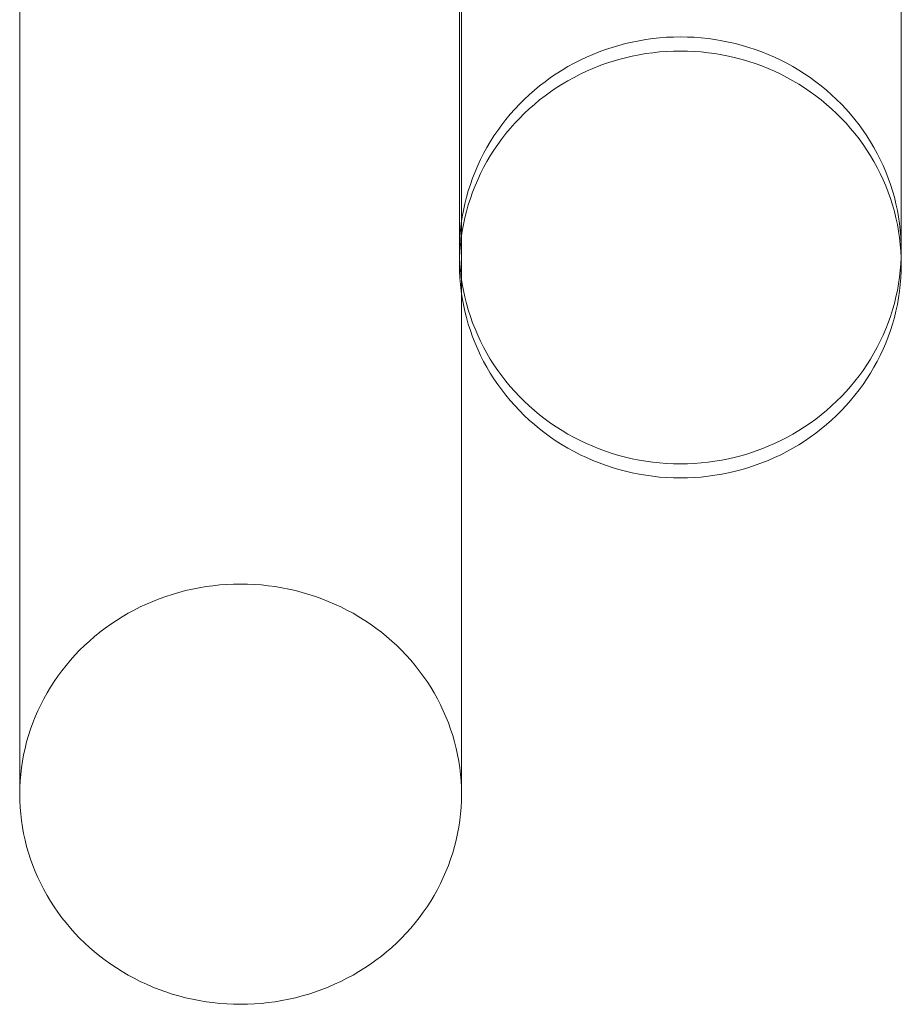
# Model space of a CAD drawing. Units: millimetres. Extents: x 14741 to 36991, y -6103 to 6142.
# Drawn here: x 26887 to 26967, y -5641 to -5552 of the extents above; entities that cross this region are included whole.
import ezdxf

# ---------------------------------------------------------------- set-up
doc = ezdxf.new("R2010")
doc.units = ezdxf.units.MM
doc.header["$MEASUREMENT"] = 0
doc.layers.add('Wnętrze - Umeblowanie', color=7, linetype='Continuous')
doc.layers.add('Wnętrze - Umeblowanie_Nr_pióra__1', color=7, linetype='Continuous', lineweight=13)

# ---------------------------------------------------------------- blocks, each defined once
blk = doc.blocks.new('Lo')
at = {"layer": 'Wnętrze - Umeblowanie_Nr_pióra__1', "linetype": 'Continuous'}
for p, q in [((62.794, 79.344), (63.389, 79.471)), ((63.389, 79.471), (63.987, 79.579)), ((63.987, 79.579), (64.588, 79.668)), ((64.071, 79.344), (64.666, 79.471)), ((64.588, 79.668), (65.192, 79.737)), ((64.666, 79.471), (65.264, 79.579)), ((65.192, 79.737), (65.798, 79.786)), ((65.264, 79.579), (65.866, 79.668)), ((65.798, 79.786), (66.405, 79.816)), ((65.866, 79.668), (66.469, 79.737)), ((66.405, 79.816), (67.012, 79.826)), ((66.469, 79.737), (67.075, 79.786)), ((67.012, 79.826), (67.619, 79.816)), ((67.075, 79.786), (67.682, 79.816)), ((68.289, 79.826), (67.619, 79.826)), ((67.619, 79.816), (68.226, 79.786)), ((67.682, 79.816), (68.289, 79.826)), ((68.226, 79.786), (68.832, 79.737)), ((68.289, 79.826), (68.896, 79.816)), ((68.832, 79.737), (69.435, 79.668)), ((168.107, 79.826), (68.896, 79.826)), ((68.896, 79.816), (69.503, 79.786)), ((69.435, 79.668), (70.037, 79.579)), ((69.503, 79.786), (70.109, 79.737)), ((70.037, 79.579), (70.635, 79.471)), ((70.109, 79.737), (70.713, 79.668)), ((70.635, 79.471), (71.23, 79.344)), ((70.713, 79.668), (71.314, 79.579)), ((71.314, 79.579), (71.912, 79.471)), ((71.912, 79.471), (72.507, 79.344)), ((59.894, 78.421), (60.462, 78.643)), ((60.462, 78.643), (61.037, 78.847)), ((61.037, 78.847), (61.617, 79.032)), ((61.171, 78.421), (61.739, 78.643)), ((61.617, 79.032), (62.203, 79.197)), ((61.739, 78.643), (62.314, 78.847)), ((62.203, 79.197), (62.794, 79.344)), ((62.314, 78.847), (62.894, 79.032)), ((62.894, 79.032), (63.48, 79.197)), ((63.48, 79.197), (64.071, 79.344)), ((71.23, 79.344), (71.821, 79.197)), ((71.821, 79.197), (72.407, 79.032)), ((72.407, 79.032), (72.987, 78.847)), ((72.507, 79.344), (73.098, 79.197)), ((72.987, 78.847), (73.562, 78.643)), ((73.098, 79.197), (73.684, 79.032)), ((73.562, 78.643), (74.13, 78.421)), ((73.684, 79.032), (74.264, 78.847)), ((74.264, 78.847), (74.839, 78.643)), ((74.839, 78.643), (75.407, 78.421)), ((57.696, 77.352), (58.233, 77.646)), ((58.233, 77.646), (58.779, 77.922)), ((58.779, 77.922), (59.332, 78.181)), ((58.974, 77.352), (59.51, 77.646)), ((59.332, 78.181), (59.894, 78.421)), ((59.51, 77.646), (60.056, 77.922)), ((60.056, 77.922), (60.61, 78.181)), ((60.61, 78.181), (61.171, 78.421)), ((74.13, 78.421), (74.691, 78.181)), ((74.691, 78.181), (75.245, 77.922)), ((75.245, 77.922), (75.791, 77.646)), ((75.407, 78.421), (75.969, 78.181)), ((75.791, 77.646), (76.327, 77.352)), ((75.969, 78.181), (76.522, 77.922)), ((76.522, 77.922), (77.068, 77.646)), ((77.068, 77.646), (77.605, 77.352)), ((56.143, 76.367), (56.651, 76.712)), ((56.651, 76.712), (57.169, 77.041)), ((57.169, 77.041), (57.696, 77.352)), ((57.42, 76.367), (57.928, 76.712)), ((57.928, 76.712), (58.446, 77.041)), ((58.446, 77.041), (58.974, 77.352)), ((76.327, 77.352), (76.855, 77.041)), ((76.855, 77.041), (77.373, 76.712)), ((77.373, 76.712), (77.881, 76.367)), ((77.605, 77.352), (78.132, 77.041)), ((78.132, 77.041), (78.65, 76.712)), ((78.65, 76.712), (79.158, 76.367)), ((55.16, 75.629), (55.646, 76.006)), ((55.646, 76.006), (56.143, 76.367)), ((56.438, 75.629), (56.923, 76.006)), ((56.923, 76.006), (57.42, 76.367)), ((77.881, 76.367), (78.378, 76.006)), ((78.378, 76.006), (78.863, 75.629)), ((79.158, 76.367), (79.655, 76.006)), ((79.655, 76.006), (80.141, 75.629)), ((54.224, 74.828), (54.686, 75.236)), ((54.686, 75.236), (55.16, 75.629)), ((55.502, 74.828), (55.964, 75.236)), ((55.964, 75.236), (56.438, 75.629)), ((78.863, 75.629), (79.337, 75.236)), ((79.337, 75.236), (79.799, 74.828)), ((80.141, 75.629), (80.615, 75.236)), ((80.615, 75.236), (81.077, 74.828)), ((53.339, 73.968), (53.775, 74.405)), ((53.775, 74.405), (54.224, 74.828)), ((54.616, 73.968), (55.052, 74.405)), ((55.052, 74.405), (55.502, 74.828)), ((79.799, 74.828), (80.249, 74.405)), ((80.249, 74.405), (80.685, 73.968)), ((81.077, 74.828), (81.526, 74.405)), ((81.526, 74.405), (81.962, 73.968)), ((52.507, 73.052), (52.916, 73.517)), ((52.916, 73.517), (53.339, 73.968)), ((53.785, 73.052), (54.193, 73.517)), ((54.193, 73.517), (54.616, 73.968)), ((80.685, 73.968), (81.108, 73.517)), ((81.108, 73.517), (81.516, 73.052)), ((81.962, 73.968), (82.385, 73.517)), ((82.385, 73.517), (82.794, 73.052)), ((51.733, 72.084), (52.113, 72.574)), ((52.113, 72.574), (52.507, 73.052)), ((53.01, 72.084), (53.39, 72.574)), ((53.39, 72.574), (53.785, 73.052)), ((81.516, 73.052), (81.911, 72.574)), ((81.911, 72.574), (82.291, 72.084)), ((82.794, 73.052), (83.188, 72.574)), ((83.188, 72.574), (83.568, 72.084)), ((51.019, 71.067), (51.368, 71.581)), ((51.368, 71.581), (51.733, 72.084)), ((52.296, 71.067), (52.646, 71.581)), ((52.646, 71.581), (53.01, 72.084)), ((82.291, 72.084), (82.655, 71.581)), ((82.655, 71.581), (83.005, 71.067)), ((83.568, 72.084), (83.933, 71.581)), ((83.933, 71.581), (84.282, 71.067)), ((50.368, 70.007), (50.686, 70.542)), ((50.686, 70.542), (51.019, 71.067)), ((51.645, 70.007), (51.963, 70.542)), ((51.963, 70.542), (52.296, 71.067)), ((83.005, 71.067), (83.338, 70.542)), ((83.338, 70.542), (83.656, 70.007)), ((84.282, 71.067), (84.615, 70.542)), ((84.615, 70.542), (84.933, 70.007)), ((50.067, 69.461), (50.368, 70.007)), ((51.344, 69.461), (51.645, 70.007)), ((83.656, 70.007), (83.957, 69.461)), ((84.933, 70.007), (85.234, 69.461)), ((49.516, 68.341), (49.783, 68.906)), ((49.783, 68.906), (50.067, 69.461)), ((50.793, 68.341), (51.06, 68.906)), ((51.06, 68.906), (51.344, 69.461)), ((83.957, 69.461), (84.241, 68.906)), ((84.241, 68.906), (84.508, 68.341)), ((85.234, 69.461), (85.518, 68.906)), ((85.518, 68.906), (85.785, 68.341)), ((49.266, 67.769), (49.516, 68.341)), ((50.543, 67.769), (50.793, 68.341)), ((84.508, 68.341), (84.758, 67.769)), ((85.785, 68.341), (86.035, 67.769)), ((48.819, 66.6), (49.033, 67.188)), ((49.033, 67.188), (49.266, 67.769)), ((50.096, 66.6), (50.31, 67.188)), ((50.31, 67.188), (50.543, 67.769)), ((84.758, 67.769), (84.991, 67.188)), ((84.991, 67.188), (85.205, 66.6)), ((86.035, 67.769), (86.268, 67.188)), ((86.268, 67.188), (86.482, 66.6)), ((48.443, 65.406), (48.622, 66.006)), ((48.622, 66.006), (48.819, 66.6)), ((49.72, 65.406), (49.899, 66.006)), ((49.899, 66.006), (50.096, 66.6)), ((85.205, 66.6), (85.402, 66.006)), ((85.402, 66.006), (85.581, 65.406)), ((86.482, 66.6), (86.679, 66.006)), ((86.679, 66.006), (86.858, 65.406)), ((48.283, 64.8), (48.443, 65.406)), ((49.56, 64.8), (49.72, 65.406)), ((85.581, 65.406), (85.741, 64.8)), ((86.858, 65.406), (87.018, 64.8)), ((48.141, 64.189), (48.283, 64.8)), ((49.418, 64.189), (49.56, 64.8)), ((85.741, 64.8), (85.883, 64.189)), ((87.018, 64.8), (87.16, 64.189)), ((47.913, 62.954), (48.018, 63.573)), ((48.018, 63.573), (48.141, 64.189)), ((49.191, 62.954), (49.295, 63.573)), ((49.295, 63.573), (49.418, 64.189)), ((85.883, 64.189), (86.006, 63.573)), ((86.006, 63.573), (86.11, 62.954)), ((87.16, 64.189), (87.283, 63.573)), ((87.283, 63.573), (87.388, 62.954)), ((47.828, 62.332), (47.913, 62.954)), ((49.105, 62.332), (49.191, 62.954)), ((86.11, 62.954), (86.196, 62.332)), ((87.388, 62.954), (87.473, 62.332)), ((47.714, 61.082), (47.761, 61.708)), ((47.761, 61.708), (47.828, 62.332)), ((48.991, 61.082), (49.038, 61.708)), ((49.038, 61.708), (49.105, 62.332)), ((86.196, 62.332), (86.263, 61.708)), ((86.263, 61.708), (86.31, 61.082)), ((87.473, 62.332), (87.54, 61.708)), ((87.54, 61.708), (87.587, 61.082)), ((47.685, 60.454), (47.714, 61.082)), ((48.962, 60.454), (48.991, 61.082)), ((86.31, 61.082), (86.339, 60.454)), ((87.587, 61.082), (87.616, 60.454)), ((47.675, 59.826), (47.685, 60.454)), ((47.685, 59.197), (47.675, 59.826)), ((48.953, 59.826), (48.962, 60.454)), ((48.962, 59.197), (48.953, 59.826)), ((86.339, 60.454), (86.348, 59.826)), ((86.348, 59.826), (86.339, 59.197)), ((87.616, 60.454), (87.626, 59.826)), ((87.626, 59.826), (87.616, 59.197)), ((47.714, 58.57), (47.685, 59.197)), ((48.991, 58.57), (48.962, 59.197)), ((86.339, 59.197), (86.31, 58.57)), ((87.616, 59.197), (87.587, 58.57)), ((47.761, 57.944), (47.714, 58.57)), ((49.038, 57.944), (48.991, 58.57)), ((86.31, 58.57), (86.263, 57.944)), ((87.587, 58.57), (87.54, 57.944)), ((47.828, 57.319), (47.761, 57.944)), ((47.913, 56.697), (47.828, 57.319)), ((49.105, 57.319), (49.038, 57.944)), ((49.191, 56.697), (49.105, 57.319)), ((86.196, 57.319), (86.11, 56.697)), ((86.263, 57.944), (86.196, 57.319)), ((87.473, 57.319), (87.388, 56.697)), ((87.54, 57.944), (87.473, 57.319)), ((48.018, 56.078), (47.913, 56.697)), ((49.295, 56.078), (49.191, 56.697)), ((86.11, 56.697), (86.006, 56.078)), ((87.388, 56.697), (87.283, 56.078)), ((48.141, 55.463), (48.018, 56.078)), ((48.283, 54.852), (48.141, 55.463)), ((49.418, 55.463), (49.295, 56.078)), ((49.56, 54.852), (49.418, 55.463)), ((85.883, 55.463), (85.741, 54.852)), ((86.006, 56.078), (85.883, 55.463)), ((87.16, 55.463), (87.018, 54.852)), ((87.283, 56.078), (87.16, 55.463)), ((48.443, 54.246), (48.283, 54.852)), ((49.72, 54.246), (49.56, 54.852)), ((85.741, 54.852), (85.581, 54.246)), ((87.018, 54.852), (86.858, 54.246)), ((48.622, 53.645), (48.443, 54.246)), ((48.819, 53.051), (48.622, 53.645)), ((49.899, 53.645), (49.72, 54.246)), ((50.096, 53.051), (49.899, 53.645)), ((85.402, 53.645), (85.205, 53.051)), ((85.581, 54.246), (85.402, 53.645)), ((86.679, 53.645), (86.482, 53.051)), ((86.858, 54.246), (86.679, 53.645)), ((49.033, 52.463), (48.819, 53.051)), ((50.31, 52.463), (50.096, 53.051)), ((85.205, 53.051), (84.991, 52.463)), ((86.482, 53.051), (86.268, 52.463)), ((49.266, 51.883), (49.033, 52.463)), ((49.516, 51.31), (49.266, 51.883)), ((50.543, 51.883), (50.31, 52.463)), ((50.793, 51.31), (50.543, 51.883)), ((84.758, 51.883), (84.508, 51.31)), ((84.991, 52.463), (84.758, 51.883)), ((86.035, 51.883), (85.785, 51.31)), ((86.268, 52.463), (86.035, 51.883)), ((49.783, 50.746), (49.516, 51.31)), ((51.06, 50.746), (50.793, 51.31)), ((84.508, 51.31), (84.241, 50.746)), ((85.785, 51.31), (85.518, 50.746)), ((50.067, 50.191), (49.783, 50.746)), ((50.368, 49.645), (50.067, 50.191)), ((51.344, 50.191), (51.06, 50.746)), ((51.645, 49.645), (51.344, 50.191)), ((83.957, 50.191), (83.656, 49.645)), ((84.241, 50.746), (83.957, 50.191)), ((85.234, 50.191), (84.933, 49.645)), ((85.518, 50.746), (85.234, 50.191)), ((50.686, 49.109), (50.368, 49.645)), ((51.019, 48.584), (50.686, 49.109)), ((51.963, 49.109), (51.645, 49.645)), ((52.296, 48.584), (51.963, 49.109)), ((83.338, 49.109), (83.005, 48.584)), ((83.656, 49.645), (83.338, 49.109)), ((84.615, 49.109), (84.282, 48.584)), ((84.933, 49.645), (84.615, 49.109)), ((51.368, 48.07), (51.019, 48.584)), ((52.646, 48.07), (52.296, 48.584)), ((83.005, 48.584), (82.655, 48.07)), ((84.282, 48.584), (83.933, 48.07)), ((51.733, 47.568), (51.368, 48.07)), ((52.113, 47.077), (51.733, 47.568)), ((53.01, 47.568), (52.646, 48.07)), ((53.39, 47.077), (53.01, 47.568)), ((82.291, 47.568), (81.911, 47.077)), ((82.655, 48.07), (82.291, 47.568)), ((83.568, 47.568), (83.188, 47.077)), ((83.933, 48.07), (83.568, 47.568)), ((52.507, 46.599), (52.113, 47.077)), ((52.916, 46.135), (52.507, 46.599)), ((53.785, 46.599), (53.39, 47.077)), ((54.193, 46.135), (53.785, 46.599)), ((81.516, 46.599), (81.108, 46.135)), ((81.911, 47.077), (81.516, 46.599)), ((82.794, 46.599), (82.385, 46.135)), ((83.188, 47.077), (82.794, 46.599)), ((53.339, 45.684), (52.916, 46.135)), ((53.775, 45.246), (53.339, 45.684)), ((54.616, 45.684), (54.193, 46.135)), ((55.052, 45.246), (54.616, 45.684)), ((80.685, 45.684), (80.249, 45.246)), ((81.108, 46.135), (80.685, 45.684)), ((81.962, 45.684), (81.526, 45.246)), ((82.385, 46.135), (81.962, 45.684)), ((54.224, 44.823), (53.775, 45.246)), ((54.686, 44.415), (54.224, 44.823)), ((55.502, 44.823), (55.052, 45.246)), ((55.964, 44.415), (55.502, 44.823)), ((79.799, 44.823), (79.337, 44.415)), ((80.249, 45.246), (79.799, 44.823)), ((81.077, 44.823), (80.615, 44.415)), ((81.526, 45.246), (81.077, 44.823)), ((55.16, 44.023), (54.686, 44.415)), ((55.646, 43.645), (55.16, 44.023)), ((56.438, 44.023), (55.964, 44.415)), ((56.923, 43.645), (56.438, 44.023)), ((78.863, 44.023), (78.378, 43.645)), ((79.337, 44.415), (78.863, 44.023)), ((80.141, 44.023), (79.655, 43.645)), ((80.615, 44.415), (80.141, 44.023)), ((56.143, 43.284), (55.646, 43.645)), ((56.651, 42.939), (56.143, 43.284)), ((57.169, 42.611), (56.651, 42.939)), ((57.42, 43.284), (56.923, 43.645)), ((57.928, 42.939), (57.42, 43.284)), ((58.446, 42.611), (57.928, 42.939)), ((77.373, 42.939), (76.855, 42.611)), ((77.881, 43.284), (77.373, 42.939)), ((78.378, 43.645), (77.881, 43.284)), ((78.65, 42.939), (78.132, 42.611)), ((79.158, 43.284), (78.65, 42.939)), ((79.655, 43.645), (79.158, 43.284)), ((57.696, 42.3), (57.169, 42.611)), ((58.233, 42.006), (57.696, 42.3)), ((58.779, 41.729), (58.233, 42.006)), ((58.974, 42.3), (58.446, 42.611)), ((59.51, 42.006), (58.974, 42.3)), ((60.056, 41.729), (59.51, 42.006)), ((75.791, 42.006), (75.245, 41.729)), ((76.327, 42.3), (75.791, 42.006)), ((76.855, 42.611), (76.327, 42.3)), ((77.068, 42.006), (76.522, 41.729)), ((77.605, 42.3), (77.068, 42.006)), ((78.132, 42.611), (77.605, 42.3)), ((59.332, 41.471), (58.779, 41.729)), ((59.894, 41.23), (59.332, 41.471)), ((60.462, 41.008), (59.894, 41.23)), ((60.61, 41.471), (60.056, 41.729)), ((61.171, 41.23), (60.61, 41.471)), ((61.739, 41.008), (61.171, 41.23)), ((74.13, 41.23), (73.562, 41.008)), ((74.691, 41.471), (74.13, 41.23)), ((75.245, 41.729), (74.691, 41.471)), ((75.407, 41.23), (74.839, 41.008)), ((75.969, 41.471), (75.407, 41.23)), ((76.522, 41.729), (75.969, 41.471)), ((61.037, 40.805), (60.462, 41.008)), ((61.617, 40.62), (61.037, 40.805)), ((62.203, 40.454), (61.617, 40.62)), ((62.314, 40.805), (61.739, 41.008)), ((62.794, 40.307), (62.203, 40.454)), ((62.894, 40.62), (62.314, 40.805)), ((63.389, 40.18), (62.794, 40.307)), ((63.48, 40.454), (62.894, 40.62)), ((63.987, 40.072), (63.389, 40.18)), ((64.071, 40.307), (63.48, 40.454)), ((64.666, 40.18), (64.071, 40.307)), ((65.264, 40.072), (64.666, 40.18)), ((70.635, 40.18), (70.037, 40.072)), ((71.23, 40.307), (70.635, 40.18)), ((71.821, 40.454), (71.23, 40.307)), ((71.912, 40.18), (71.314, 40.072)), ((72.407, 40.62), (71.821, 40.454)), ((72.507, 40.307), (71.912, 40.18)), ((72.987, 40.805), (72.407, 40.62)), ((73.098, 40.454), (72.507, 40.307)), ((73.562, 41.008), (72.987, 40.805)), ((73.684, 40.62), (73.098, 40.454)), ((74.264, 40.805), (73.684, 40.62)), ((74.839, 41.008), (74.264, 40.805)), ((14.3, 39.372), (13.723, 39.206)), ((14.881, 39.518), (14.3, 39.372)), ((15.466, 39.646), (14.881, 39.518)), ((16.055, 39.754), (15.466, 39.646)), ((16.647, 39.842), (16.055, 39.754)), ((17.242, 39.911), (16.647, 39.842)), ((17.838, 39.961), (17.242, 39.911)), ((18.435, 39.99), (17.838, 39.961)), ((19.033, 40), (18.435, 39.99)), ((19.631, 39.99), (19.033, 40)), ((94.61, 40), (19.033, 40)), ((20.228, 39.961), (19.631, 39.99)), ((20.824, 39.911), (20.228, 39.961)), ((21.418, 39.842), (20.824, 39.911)), ((22.01, 39.754), (21.418, 39.842)), ((22.599, 39.646), (22.01, 39.754)), ((23.185, 39.518), (22.599, 39.646)), ((23.766, 39.372), (23.185, 39.518)), ((24.343, 39.206), (23.766, 39.372)), ((64.588, 39.983), (63.987, 40.072)), ((65.192, 39.914), (64.588, 39.983)), ((65.798, 39.865), (65.192, 39.914)), ((65.866, 39.983), (65.264, 40.072)), ((66.405, 39.836), (65.798, 39.865)), ((66.469, 39.914), (65.866, 39.983)), ((67.012, 39.826), (66.405, 39.836)), ((67.075, 39.865), (66.469, 39.914)), ((67.619, 39.836), (67.012, 39.826)), ((67.682, 39.836), (67.075, 39.865)), ((68.226, 39.865), (67.619, 39.836)), ((68.289, 39.826), (67.619, 39.826)), ((68.289, 39.826), (67.682, 39.836)), ((68.832, 39.914), (68.226, 39.865)), ((68.896, 39.836), (68.289, 39.826)), ((69.435, 39.983), (68.832, 39.914)), ((69.503, 39.865), (68.896, 39.836)), ((168.107, 39.826), (68.896, 39.826)), ((70.037, 40.072), (69.435, 39.983)), ((70.109, 39.914), (69.503, 39.865)), ((70.713, 39.983), (70.109, 39.914)), ((71.314, 40.072), (70.713, 39.983)), ((11.474, 38.355), (10.929, 38.097)), ((12.026, 38.596), (11.474, 38.355)), ((12.586, 38.818), (12.026, 38.596)), ((13.151, 39.021), (12.586, 38.818)), ((13.723, 39.206), (13.151, 39.021)), ((24.914, 39.021), (24.343, 39.206)), ((25.48, 38.818), (24.914, 39.021)), ((26.039, 38.596), (25.48, 38.818)), ((26.592, 38.355), (26.039, 38.596)), ((27.137, 38.097), (26.592, 38.355)), ((9.864, 37.526), (9.344, 37.215)), ((10.392, 37.82), (9.864, 37.526)), ((10.929, 38.097), (10.392, 37.82)), ((27.674, 37.82), (27.137, 38.097)), ((28.202, 37.526), (27.674, 37.82)), ((28.721, 37.215), (28.202, 37.526)), ((8.835, 36.887), (8.335, 36.542)), ((9.344, 37.215), (8.835, 36.887)), ((29.231, 36.887), (28.721, 37.215)), ((29.731, 36.542), (29.231, 36.887)), ((7.367, 35.803), (6.901, 35.41)), ((7.846, 36.18), (7.367, 35.803)), ((8.335, 36.542), (7.846, 36.18)), ((30.22, 36.18), (29.731, 36.542)), ((30.698, 35.803), (30.22, 36.18)), ((31.165, 35.41), (30.698, 35.803)), ((6.446, 35.002), (6.004, 34.579)), ((6.901, 35.41), (6.446, 35.002)), ((31.62, 35.002), (31.165, 35.41)), ((32.062, 34.579), (31.62, 35.002)), ((5.575, 34.142), (5.159, 33.691)), ((6.004, 34.579), (5.575, 34.142)), ((32.491, 34.142), (32.062, 34.579)), ((32.907, 33.691), (32.491, 34.142)), ((4.756, 33.226), (4.368, 32.748)), ((5.159, 33.691), (4.756, 33.226)), ((33.31, 33.226), (32.907, 33.691)), ((33.698, 32.748), (33.31, 33.226)), ((3.994, 32.258), (3.635, 31.756)), ((4.368, 32.748), (3.994, 32.258)), ((34.072, 32.258), (33.698, 32.748)), ((34.431, 31.756), (34.072, 32.258)), ((3.291, 31.242), (2.963, 30.717)), ((3.635, 31.756), (3.291, 31.242)), ((34.775, 31.242), (34.431, 31.756)), ((35.103, 30.717), (34.775, 31.242)), ((2.963, 30.717), (2.65, 30.181)), ((35.415, 30.181), (35.103, 30.717)), ((2.354, 29.635), (2.074, 29.08)), ((2.65, 30.181), (2.354, 29.635)), ((35.712, 29.635), (35.415, 30.181)), ((35.991, 29.08), (35.712, 29.635)), ((2.074, 29.08), (1.811, 28.516)), ((36.254, 28.516), (35.991, 29.08)), ((1.565, 27.943), (1.337, 27.362)), ((1.811, 28.516), (1.565, 27.943)), ((36.5, 27.943), (36.254, 28.516)), ((36.729, 27.362), (36.5, 27.943)), ((1.125, 26.775), (0.932, 26.18)), ((1.337, 27.362), (1.125, 26.775)), ((36.941, 26.775), (36.729, 27.362)), ((37.134, 26.18), (36.941, 26.775)), ((0.932, 26.18), (0.756, 25.58)), ((37.31, 25.58), (37.134, 26.18)), ((0.598, 24.974), (0.458, 24.363)), ((0.756, 25.58), (0.598, 24.974)), ((37.468, 24.974), (37.31, 25.58)), ((37.607, 24.363), (37.468, 24.974)), ((0.458, 24.363), (0.337, 23.748)), ((37.729, 23.748), (37.607, 24.363)), ((0.337, 23.748), (0.234, 23.129)), ((37.831, 23.129), (37.729, 23.748)), ((0.15, 22.507), (0.084, 21.882)), ((0.234, 23.129), (0.15, 22.507)), ((37.916, 22.507), (37.831, 23.129)), ((37.981, 21.882), (37.916, 22.507)), ((0.084, 21.882), (0.038, 21.256)), ((38.028, 21.256), (37.981, 21.882)), ((0.009, 20.628), (0, 20)), ((0.038, 21.256), (0.009, 20.628)), ((38.056, 20.628), (38.028, 21.256)), ((38.066, 20), (38.056, 20.628)), ((0, 20), (0.009, 19.372)), ((38.056, 19.372), (38.066, 20)), ((0.009, 19.372), (0.038, 18.744)), ((0.038, 18.744), (0.084, 18.118)), ((37.981, 18.118), (38.028, 18.744)), ((38.028, 18.744), (38.056, 19.372)), ((0.084, 18.118), (0.15, 17.493)), ((37.916, 17.493), (37.981, 18.118)), ((0.15, 17.493), (0.234, 16.871)), ((37.831, 16.871), (37.916, 17.493)), ((0.234, 16.871), (0.337, 16.252)), ((0.337, 16.252), (0.458, 15.637)), ((37.607, 15.637), (37.729, 16.252)), ((37.729, 16.252), (37.831, 16.871)), ((0.458, 15.637), (0.598, 15.026)), ((37.468, 15.026), (37.607, 15.637)), ((0.598, 15.026), (0.756, 14.42)), ((0.756, 14.42), (0.932, 13.82)), ((37.134, 13.82), (37.31, 14.42)), ((37.31, 14.42), (37.468, 15.026)), ((0.932, 13.82), (1.125, 13.225)), ((36.941, 13.225), (37.134, 13.82)), ((1.125, 13.225), (1.337, 12.638)), ((1.337, 12.638), (1.565, 12.057)), ((36.5, 12.057), (36.729, 12.638)), ((36.729, 12.638), (36.941, 13.225)), ((1.565, 12.057), (1.811, 11.484)), ((36.254, 11.484), (36.5, 12.057)), ((1.811, 11.484), (2.074, 10.92)), ((2.074, 10.92), (2.354, 10.365)), ((35.712, 10.365), (35.991, 10.92)), ((35.991, 10.92), (36.254, 11.484)), ((2.354, 10.365), (2.65, 9.819)), ((2.65, 9.819), (2.963, 9.283)), ((35.103, 9.283), (35.415, 9.819)), ((35.415, 9.819), (35.712, 10.365)), ((2.963, 9.283), (3.291, 8.758)), ((34.775, 8.758), (35.103, 9.283)), ((3.291, 8.758), (3.635, 8.244)), ((3.635, 8.244), (3.994, 7.742)), ((34.072, 7.742), (34.431, 8.244)), ((34.431, 8.244), (34.775, 8.758)), ((3.994, 7.742), (4.368, 7.252)), ((4.368, 7.252), (4.756, 6.774)), ((33.31, 6.774), (33.698, 7.252)), ((33.698, 7.252), (34.072, 7.742)), ((4.756, 6.774), (5.159, 6.309)), ((5.159, 6.309), (5.575, 5.858)), ((32.491, 5.858), (32.907, 6.309)), ((32.907, 6.309), (33.31, 6.774)), ((5.575, 5.858), (6.004, 5.421)), ((6.004, 5.421), (6.446, 4.998)), ((31.62, 4.998), (32.062, 5.421)), ((32.062, 5.421), (32.491, 5.858)), ((6.446, 4.998), (6.901, 4.59)), ((6.901, 4.59), (7.367, 4.197)), ((30.698, 4.197), (31.165, 4.59)), ((31.165, 4.59), (31.62, 4.998)), ((7.367, 4.197), (7.846, 3.82)), ((7.846, 3.82), (8.335, 3.458)), ((29.731, 3.458), (30.22, 3.82)), ((30.22, 3.82), (30.698, 4.197)), ((8.335, 3.458), (8.835, 3.113)), ((8.835, 3.113), (9.344, 2.785)), ((9.344, 2.785), (9.864, 2.474)), ((28.202, 2.474), (28.721, 2.785)), ((28.721, 2.785), (29.231, 3.113)), ((29.231, 3.113), (29.731, 3.458)), ((9.864, 2.474), (10.392, 2.18)), ((10.392, 2.18), (10.929, 1.903)), ((10.929, 1.903), (11.474, 1.645)), ((26.592, 1.645), (27.137, 1.903)), ((27.137, 1.903), (27.674, 2.18)), ((27.674, 2.18), (28.202, 2.474)), ((11.474, 1.645), (12.026, 1.404)), ((12.026, 1.404), (12.586, 1.182)), ((12.586, 1.182), (13.151, 0.979)), ((13.151, 0.979), (13.723, 0.794)), ((24.343, 0.794), (24.914, 0.979)), ((24.914, 0.979), (25.48, 1.182)), ((25.48, 1.182), (26.039, 1.404)), ((26.039, 1.404), (26.592, 1.645)), ((13.723, 0.794), (14.3, 0.628)), ((14.3, 0.628), (14.881, 0.482)), ((14.881, 0.482), (15.466, 0.354)), ((15.466, 0.354), (16.055, 0.246)), ((16.055, 0.246), (16.647, 0.158)), ((16.647, 0.158), (17.242, 0.089)), ((17.242, 0.089), (17.838, 0.039)), ((17.838, 0.039), (18.435, 0.01)), ((18.435, 0.01), (19.033, 0)), ((19.033, 0), (19.631, 0.01)), ((174.212, 0), (19.033, 0)), ((19.631, 0.01), (20.228, 0.039)), ((20.228, 0.039), (20.824, 0.089)), ((20.824, 0.089), (21.418, 0.158)), ((21.418, 0.158), (22.01, 0.246)), ((22.01, 0.246), (22.599, 0.354)), ((22.599, 0.354), (23.185, 0.482)), ((23.185, 0.482), (23.766, 0.628)), ((23.766, 0.628), (24.343, 0.794))]:
    blk.add_line(p, q, dxfattribs=at)

msp = doc.modelspace()

# ---------------------------------------------------------------- block references
at = {"layer": 'Wnętrze - Umeblowanie', "color": 104, "linetype": 'Continuous', "lineweight": 13, "true_color": 0x029e21, "xscale": -1, "zscale": 1000, "rotation": 270}
msp.add_blockref('Lo', (26887.01, -5640.889), dxfattribs=at)

doc.saveas('drawing.dxf')
